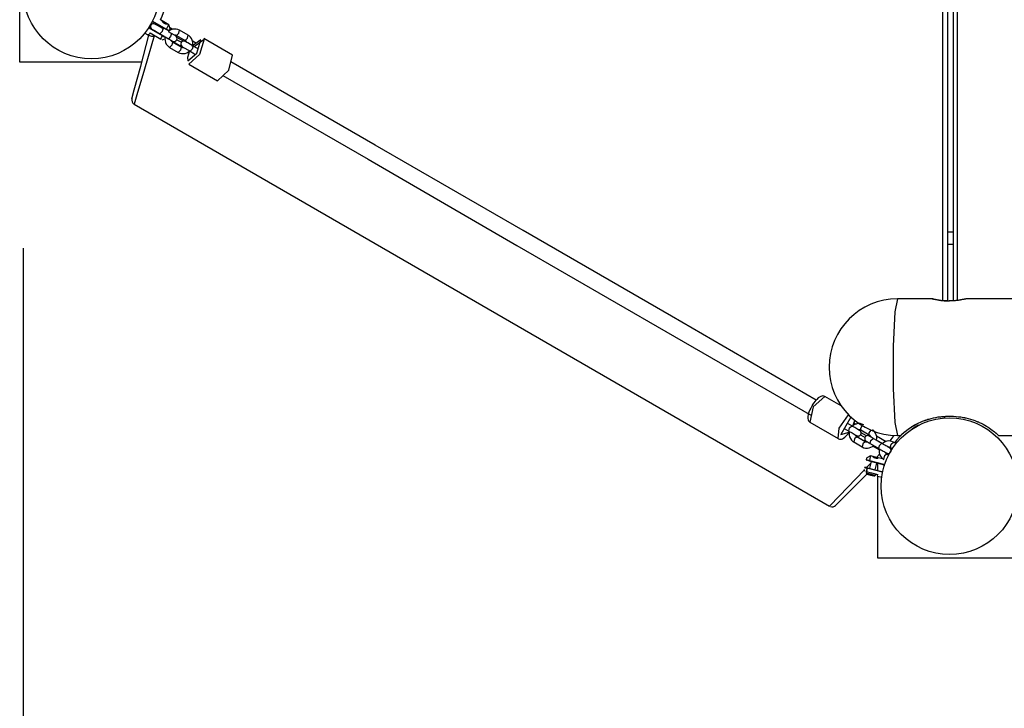
# Model space of a CAD drawing. Units: inches. Extents: x 177 to 433, y 107 to 317.
# Drawn here: x 195 to 205, y 215 to 222 of the extents above; entities that cross this region are included whole.
import ezdxf

# ---------------------------------------------------------------- set-up
doc = ezdxf.new("R2010")
doc.units = ezdxf.units.IN
doc.header["$MEASUREMENT"] = 0
doc.layers.add('Ebene 1', color=7, linetype='Continuous')

# ---------------------------------------------------------------- blocks, each defined once
blk = doc.blocks.new('block 2')
at = {"layer": 'Ebene 1', "color": 179, "lineweight": 25, "true_color": 0x1a171b}
for points in [[(204.3843, 219.1947), (204.3843, 225.4498)], [(204.4339, 225.4536), (204.4339, 219.1904)], [(204.4344, 225.4536), (204.4344, 219.1904)], [(204.4942, 219.1918), (204.4942, 225.4526)], [(204.5314, 225.4488), (204.5314, 219.1954)], [(195.0687, 221.5972), (195.0687, 223.047)], [(196.4089, 222.0075), (196.4018, 221.9951), (196.394, 221.982)], [(196.5458, 221.9282), (196.4087, 222.0075)], [(196.4102, 222.0119), (196.5498, 221.9315)], [(196.5067, 222.0144), (196.489, 222.0245)], [(196.5751, 221.9749), (196.5067, 222.0144)], [(196.5074, 222.0099), (196.5077, 222.0095), (196.5081, 222.009), (196.5084, 222.0088), (196.5088, 222.0082), (196.5091, 222.0076), (196.5098, 222.0069), (196.5105, 222.0068), (196.5108, 222.0056), (196.5119, 222.0049), (196.5126, 222.0042), (196.5131, 222.0035), (196.5134, 222.003), (196.5138, 222.0028), (196.5144, 222.0023), (196.5148, 222.0021), (196.5151, 222.0016), (196.5155, 222.0014), (196.5158, 222.0009), (196.5162, 222.0006), (196.5169, 222.0002), (196.5172, 221.9999), (196.5175, 221.9995), (196.5179, 221.9992), (196.5186, 221.9989), (196.5189, 221.9985), (196.5194, 221.9982), (196.5196, 221.9978), (196.5201, 221.9975), (196.5208, 221.9971), (196.5212, 221.9968), (196.5215, 221.9964), (196.5219, 221.9964), (196.5222, 221.9961), (196.5229, 221.9958), (196.5232, 221.9954), (196.5236, 221.9951), (196.5239, 221.9947), (196.5243, 221.9947), (196.5246, 221.9944), (196.525, 221.994), (196.5253, 221.9935), (196.5262, 221.9935), (196.5263, 221.9932), (196.5268, 221.9928), (196.527, 221.9928), (196.5275, 221.9925)], [(196.5101, 221.8628), (196.3704, 221.9432)], [(196.3737, 221.947), (196.5108, 221.8676)], [(196.3885, 221.972), (196.3811, 221.9589), (196.3741, 221.9467)], [(196.404, 221.9308), (196.4287, 221.9163), (196.4828, 221.8853)], [(196.5126, 221.9372), (196.4586, 221.9685), (196.434, 221.9827)], [(196.4387, 221.9911), (196.4431, 221.9858), (196.4469, 221.9802), (196.4495, 221.9737)], [(196.44, 221.979), (196.4404, 221.9796), (196.4418, 221.9802), (196.4431, 221.9813), (196.4445, 221.982)], [(196.5126, 221.9372), (196.5057, 221.9069), (196.4828, 221.8853)], [(196.5084, 221.9396), (196.5084, 221.9399), (196.5105, 221.9541)], [(196.5232, 221.9312), (196.5126, 221.9372)], [(196.5275, 221.9925), (196.5282, 221.9921), (196.5293, 221.9918), (196.53, 221.9911), (196.531, 221.9908), (196.532, 221.9904), (196.5331, 221.9897), (196.5343, 221.9894), (196.5351, 221.989), (196.5363, 221.9882), (196.5374, 221.988), (196.5387, 221.9875), (196.5398, 221.9873), (196.5411, 221.9865), (196.5424, 221.9861), (196.5434, 221.9858), (196.5444, 221.9854), (196.5451, 221.9854), (196.5455, 221.9854), (196.5461, 221.9851), (196.5465, 221.9851), (196.5468, 221.9851), (196.5472, 221.9847), (196.5479, 221.9847), (196.5482, 221.9847), (196.5486, 221.9847), (196.5491, 221.9844), (196.5492, 221.9844), (196.5492, 221.9844), (196.5498, 221.9844), (196.5499, 221.9844), (196.5504, 221.984), (196.5511, 221.984), (196.5515, 221.984), (196.5515, 221.984), (196.5518, 221.984), (196.5522, 221.984)], [(196.5498, 221.9315), (196.5479, 221.9296), (196.5458, 221.9282)], [(196.5691, 221.9148), (196.5589, 221.9206), (196.5458, 221.9282)], [(196.5498, 221.9315), (196.568, 221.9634), (196.5751, 221.9749)], [(196.5498, 221.9315), (196.5506, 221.9308), (196.5518, 221.9305), (196.5525, 221.9296), (196.5535, 221.9294), (196.5546, 221.9287), (196.5553, 221.9282), (196.5565, 221.9275), (196.5572, 221.9272), (196.5582, 221.9268), (196.5589, 221.9262), (196.5599, 221.9258), (196.5606, 221.9255), (196.5613, 221.9248), (196.5623, 221.9244), (196.563, 221.9241), (196.5637, 221.9234), (196.5644, 221.9231), (196.5656, 221.9227), (196.5663, 221.9224), (196.567, 221.922), (196.5677, 221.9215), (196.5684, 221.9208), (196.5691, 221.9206), (196.5697, 221.9201), (196.5704, 221.92), (196.5713, 221.9194), (196.572, 221.9193), (196.5723, 221.9188), (196.573, 221.9184), (196.5737, 221.9181), (196.5744, 221.9177), (196.5747, 221.9174), (196.5754, 221.917), (196.5761, 221.917)], [(196.5758, 221.9167), (196.5727, 221.9155), (196.5691, 221.9148)], [(196.5859, 221.9339), (196.5751, 221.9749)], [(196.5859, 221.9339), (196.5832, 221.9294), (196.5761, 221.917)], [(196.6822, 221.9201), (196.6659, 221.9275), (196.6481, 221.9318), (196.63, 221.9325), (196.6121, 221.9301), (196.5947, 221.9241), (196.5785, 221.9148)], [(196.5825, 221.9477), (196.6128, 221.9301)], [(196.6523, 221.8679), (196.6753, 221.8898), (196.6822, 221.9201)], [(196.769, 221.87), (196.6822, 221.9201)], [(196.2011, 221.229), (196.2251, 221.3191), (196.2897, 221.5596), (196.3729, 221.8705)], [(196.4252, 221.8638), (196.3277, 221.5289), (196.2526, 221.27), (196.2244, 221.1731)], [(196.3327, 221.8908), (196.3634, 221.8733)], [(196.3808, 221.886), (196.3704, 221.8753), (196.3634, 221.8733)], [(196.3634, 221.8733), (196.3801, 221.8659), (196.3977, 221.8617), (196.4156, 221.861), (196.4335, 221.8635), (196.4364, 221.8641)], [(196.3856, 221.8938), (196.3832, 221.8891), (196.3811, 221.8857)], [(196.3856, 221.8938), (196.3853, 221.8934), (196.3853, 221.8931)], [(196.3856, 221.8938), (196.4924, 221.8319)], [(196.4828, 221.8853), (196.5262, 221.8604)], [(196.4924, 221.8319), (196.5003, 221.8457), (196.5101, 221.8628)], [(196.5057, 221.8245), (196.5282, 221.8306)], [(196.5101, 221.8628), (196.5105, 221.8652), (196.5108, 221.8676)], [(196.5358, 221.8473), (196.5351, 221.8476), (196.5349, 221.848), (196.5344, 221.848), (196.5343, 221.8483), (196.5336, 221.8486), (196.5331, 221.849), (196.5327, 221.8493), (196.532, 221.8493), (196.5317, 221.8497), (196.5313, 221.85), (196.5306, 221.8504), (196.5303, 221.8507), (196.5296, 221.8511), (196.5293, 221.8514), (196.5286, 221.8517), (196.5282, 221.8517), (196.5275, 221.8521), (196.527, 221.8524), (196.5263, 221.8528), (196.5262, 221.8531), (196.5253, 221.8535), (196.5246, 221.8538), (196.5243, 221.8543), (196.5236, 221.8545), (196.5229, 221.855), (196.5222, 221.8552), (196.5219, 221.8557), (196.5212, 221.8559), (196.5203, 221.8566), (196.5196, 221.8571), (196.5194, 221.8574), (196.5186, 221.8578), (196.5179, 221.8581), (196.5172, 221.8585), (196.5165, 221.8588), (196.5158, 221.8592), (196.5151, 221.8598), (196.5144, 221.8604), (196.5138, 221.8605), (196.5131, 221.861), (196.5124, 221.8612), (196.5117, 221.8619), (196.5108, 221.8624), (196.5101, 221.8628)], [(196.5108, 221.8676), (196.5239, 221.8598), (196.5343, 221.8543)], [(196.5343, 221.8543), (196.5349, 221.8507), (196.5358, 221.8476)], [(196.5374, 221.8538), (196.5374, 221.8535), (196.5349, 221.8345), (196.5358, 221.8154), (196.5405, 221.797), (196.5486, 221.7801), (196.5596, 221.7654), (196.5734, 221.753), (196.5775, 221.7498), (196.5821, 221.747)], [(196.538, 221.8531), (196.5694, 221.8352)], [(196.5994, 221.8871), (196.5923, 221.8566), (196.5694, 221.8352)], [(196.5694, 221.8352), (196.6001, 221.8176), (196.6118, 221.8109)], [(196.5994, 221.8871), (196.5709, 221.9036)], [(196.6125, 221.7989), (196.6068, 221.8027), (196.6026, 221.8073), (196.5987, 221.8133), (196.5963, 221.8197)], [(196.7201, 221.7444), (196.599, 221.8144)], [(196.6417, 221.8628), (196.63, 221.8693), (196.5994, 221.8871)], [(196.6269, 221.8719), (196.6309, 221.8726), (196.6374, 221.8726), (196.6442, 221.8714), (196.6485, 221.87), (196.6523, 221.8683)], [(196.6523, 221.8683), (196.7391, 221.8183)], [(196.7208, 221.8102), (196.6545, 221.8483)], [(196.6545, 221.8249), (196.7007, 221.7985)], [(196.7391, 221.8183), (196.7616, 221.8393), (196.769, 221.87)], [(196.7391, 221.8183), (196.7444, 221.8144), (196.7491, 221.8094), (196.7525, 221.8039), (196.7549, 221.7975)], [(196.7673, 221.6104), (196.8572, 221.6902), (196.8972, 221.8221), (196.8138, 221.7632)], [(196.8124, 221.7572), (196.8138, 221.7636), (196.8164, 221.7825), (196.8152, 221.8013), (196.8107, 221.8197), (196.8026, 221.8366), (196.7918, 221.8517), (196.7778, 221.8641), (196.7737, 221.8672), (196.769, 221.87)], [(196.828, 221.7551), (196.9306, 221.8319), (196.8841, 221.6747), (196.7756, 221.577)], [(196.8104, 221.8163), (196.8541, 221.7908)], [(197.215, 221.6697), (196.9258, 221.8366)], [(196.6125, 221.7989), (196.6051, 221.7682), (196.5821, 221.747)], [(196.5821, 221.747), (196.669, 221.6969)], [(196.6989, 221.7487), (196.6125, 221.7989)], [(196.6989, 221.7487), (196.6919, 221.7184), (196.669, 221.6969)], [(196.669, 221.6969), (196.6858, 221.6891), (196.7031, 221.6853), (196.7212, 221.6847), (196.7391, 221.6871), (196.7568, 221.6929), (196.7727, 221.7022), (196.7888, 221.716)], [(196.7248, 221.7451), (196.7208, 221.7444), (196.7137, 221.7443), (196.707, 221.7456), (196.7031, 221.747), (196.6989, 221.7487)], [(196.7094, 221.7544), (196.7342, 221.74), (196.7885, 221.7088)], [(196.8185, 221.7608), (196.7642, 221.7921), (196.7394, 221.8063)], [(196.7839, 221.7114), (196.7609, 221.6454), (196.7673, 221.6104)], [(196.8185, 221.7608), (196.8111, 221.7303), (196.7885, 221.7088)], [(196.7885, 221.7088), (196.8336, 221.6824)], [(196.8638, 221.7346), (196.8185, 221.7608)], [(197.0646, 221.4101), (197.1787, 221.5165), (197.215, 221.6697)], [(196.2996, 221.5972), (195.0687, 221.5972)], [(196.7758, 221.5765), (197.0651, 221.4097)], [(203.1089, 218.191), (201.6463, 219.0356), (200.1504, 219.8992), (198.6568, 220.7614), (197.2002, 221.6023)], [(197.1201, 221.4642), (198.585, 220.6184), (200.0867, 219.7509), (201.5905, 218.8831), (203.0598, 218.0346)], [(196.2244, 221.1731), (203.2436, 217.1203)], [(204.4942, 219.8822), (204.4344, 219.8822)], [(204.4942, 219.8822), (204.4344, 219.8822)], [(195.104, 219.722), (195.104, 113.7581)], [(204.4344, 219.762), (204.4942, 219.762)], [(204.4344, 219.762), (204.4942, 219.762)], [(203.9285, 219.2118), (203.9016, 219.0803), (203.8851, 218.7353), (203.8851, 218.3088), (203.9016, 217.9638), (203.9285, 217.8322)], [(204.2793, 219.2118), (203.9285, 219.2118)], [(204.6287, 219.2118), (204.627, 219.2118), (204.6251, 219.2116), (204.623, 219.2111), (204.6204, 219.2109), (204.6177, 219.2102), (204.6146, 219.2095), (204.6109, 219.2087), (204.6068, 219.208), (204.6025, 219.2069), (204.6015, 219.2069), (204.6001, 219.2066), (204.5991, 219.2063), (204.598, 219.2063), (204.5951, 219.2056), (204.5927, 219.2052), (204.5873, 219.2042), (204.5817, 219.2032), (204.5756, 219.2021), (204.5694, 219.2009), (204.5662, 219.2002), (204.5627, 219.2001), (204.5613, 219.1995), (204.5594, 219.1992), (204.5577, 219.1989), (204.556, 219.1985), (204.5489, 219.1975), (204.5415, 219.1963), (204.5341, 219.1956), (204.5264, 219.1947), (204.5186, 219.1935), (204.5105, 219.1928), (204.5084, 219.1925), (204.5062, 219.1925), (204.5041, 219.1921), (204.5019, 219.1921), (204.4981, 219.1918), (204.494, 219.1914), (204.4854, 219.1908), (204.4769, 219.1904), (204.4685, 219.1901), (204.46, 219.1897), (204.4554, 219.1897), (204.4513, 219.1897), (204.4492, 219.1894), (204.447, 219.1894), (204.4449, 219.1894), (204.4423, 219.1894), (204.4339, 219.1897), (204.4254, 219.1897), (204.417, 219.1901), (204.4085, 219.1904), (204.4046, 219.1908), (204.4004, 219.1908), (204.3982, 219.1911), (204.3961, 219.1911), (204.3944, 219.1911), (204.3923, 219.1914), (204.3843, 219.1921), (204.3763, 219.1928), (204.3689, 219.1935), (204.3617, 219.1947), (204.3541, 219.1956), (204.3476, 219.1963), (204.3439, 219.1971), (204.3408, 219.1975), (204.3376, 219.1982), (204.3345, 219.1985), (204.3281, 219.2001), (204.3224, 219.2009), (204.3171, 219.2021), (204.3119, 219.2032), (204.3093, 219.2035), (204.3069, 219.2042), (204.3059, 219.2045), (204.3048, 219.2045), (204.3036, 219.2049), (204.3028, 219.2052), (204.2985, 219.2063), (204.2945, 219.2069), (204.2914, 219.208), (204.2887, 219.2087), (204.2859, 219.2095), (204.2837, 219.2102), (204.2833, 219.2102), (204.2826, 219.2104), (204.2821, 219.2104), (204.2819, 219.2109), (204.2812, 219.2109), (204.2806, 219.2111), (204.2799, 219.2116), (204.279, 219.2118), (204.2793, 219.2118)], [(204.2793, 219.2118), (204.28, 219.2118), (204.2814, 219.2118), (204.283, 219.2116), (204.285, 219.2111), (204.2874, 219.2109), (204.2904, 219.2102), (204.2911, 219.2102), (204.2921, 219.2097), (204.2928, 219.2097), (204.2935, 219.2095), (204.2954, 219.209), (204.2974, 219.2087), (204.3012, 219.208), (204.3055, 219.2069), (204.3104, 219.2063), (204.3153, 219.2052), (204.3183, 219.2045), (204.3207, 219.2042), (204.3234, 219.2035), (204.3267, 219.2032), (204.3327, 219.2021), (204.3389, 219.2009), (204.3453, 219.2001), (204.352, 219.1985), (204.3591, 219.1975), (204.3665, 219.1963), (204.3687, 219.1963), (204.3703, 219.1961), (204.3722, 219.1956), (204.3743, 219.1956), (204.3782, 219.1949), (204.382, 219.1947), (204.3898, 219.1935), (204.3979, 219.1928), (204.4061, 219.1921), (204.4142, 219.1914), (204.4184, 219.1911), (204.4227, 219.1908), (204.4247, 219.1908), (204.4268, 219.1908), (204.4292, 219.1904), (204.4314, 219.1904), (204.4399, 219.1901), (204.4483, 219.1897), (204.4526, 219.1897)], [(234.2796, 219.2118), (204.6263, 219.2118)], [(203.196, 218.2266), (203.1847, 218.231), (203.1738, 218.2323), (203.1643, 218.2311), (203.155, 218.228), (203.1418, 218.2213), (203.129, 218.2122), (203.1132, 218.1974), (203.0965, 218.1793), (203.0817, 218.16), (203.0681, 218.1388), (203.0655, 218.1338), (203.0631, 218.129)], [(203.1957, 218.2266), (203.0779, 218.1221), (203.0446, 217.9677)], [(203.3597, 218.1314), (203.1953, 218.227)], [(203.0631, 218.129), (203.0524, 218.1102), (203.0432, 218.0914), (203.0341, 218.0682), (203.0274, 218.0459), (203.0234, 218.0244), (203.0233, 218.0044), (203.0257, 217.9924), (203.0305, 217.9815), (203.0365, 217.9743), (203.0446, 217.9681)], [(203.3304, 217.8015), (203.3394, 217.9069), (203.4324, 218.0425)], [(203.0446, 217.9677), (203.3307, 217.8012)], [(203.4567, 218.0189), (203.3549, 217.8432), (203.4418, 217.8682)], [(203.4667, 217.93), (203.4213, 217.956)], [(203.4737, 217.9257), (203.461, 217.9331)], [(203.5869, 217.9409), (203.57, 217.9486), (203.5528, 217.9529), (203.5347, 217.9536), (203.5169, 217.9509), (203.4994, 217.9448), (203.4835, 217.9359), (203.4725, 217.9267)], [(203.4765, 217.9247), (203.4835, 217.9388), (203.4925, 217.9621), (203.499, 217.9843), (203.4994, 217.987)], [(203.4772, 217.9285), (203.4892, 217.9578), (203.4963, 217.9843)], [(203.4902, 217.9591), (203.5101, 217.9479)], [(203.9584, 217.8322), (203.9595, 217.8332), (203.9615, 217.8351), (203.9619, 217.8358), (203.9626, 217.8361), (203.9631, 217.8365), (203.9633, 217.8368), (203.9639, 217.8375), (203.9645, 217.8379), (203.9662, 217.8392), (203.9679, 217.8413), (203.9727, 217.8456), (203.9786, 217.851), (203.9851, 217.8566), (203.9925, 217.8634), (203.9969, 217.8668), (204.0013, 217.8703), (204.0025, 217.8713), (204.0034, 217.8723), (204.0049, 217.8732), (204.006, 217.8742), (204.0086, 217.8763), (204.011, 217.878), (204.0215, 217.8866), (204.0332, 217.8951), (204.0459, 217.9038), (204.0592, 217.9133), (204.0668, 217.918), (204.074, 217.9224), (204.078, 217.925), (204.0818, 217.9274), (204.0857, 217.9295), (204.0895, 217.9321), (204.1064, 217.9416), (204.1238, 217.9509), (204.1422, 217.9598), (204.1615, 217.9688), (204.1813, 217.9772), (204.2025, 217.9853), (204.2049, 217.986), (204.2079, 217.987), (204.2103, 217.9881), (204.213, 217.9889), (204.2184, 217.991), (204.2241, 217.9927), (204.2349, 217.9963), (204.2463, 217.9994), (204.2688, 218.0058), (204.2918, 218.0112), (204.3153, 218.016), (204.3396, 218.0199), (204.3457, 218.0206), (204.3517, 218.0217), (204.3548, 218.022), (204.3581, 218.0224), (204.3608, 218.0227), (204.3641, 218.023), (204.3763, 218.0241), (204.3887, 218.0251), (204.4137, 218.0267), (204.4392, 218.027)], [(204.4392, 218.027), (204.4692, 218.027)], [(204.4692, 218.027), (204.4942, 218.0267), (204.5193, 218.0251), (204.5439, 218.023), (204.5691, 218.0199), (204.5815, 218.0177), (204.5934, 218.0156), (204.5997, 218.0146), (204.6056, 218.0136), (204.6089, 218.0129), (204.6116, 218.0122), (204.6149, 218.0113), (204.618, 218.0106), (204.6421, 218.0051), (204.6654, 217.9984), (204.6883, 217.9912), (204.7105, 217.9836), (204.7214, 217.9793), (204.732, 217.975), (204.7372, 217.9726), (204.7425, 217.9705), (204.7455, 217.9695), (204.7479, 217.9684), (204.7503, 217.9671), (204.7532, 217.9659), (204.7734, 217.9564), (204.792, 217.9469), (204.8101, 217.9369), (204.8273, 217.9267), (204.8354, 217.9218), (204.8431, 217.9169), (204.8469, 217.9143), (204.8505, 217.9119), (204.8526, 217.9106), (204.8543, 217.9095), (204.8562, 217.9083), (204.858, 217.9069), (204.8717, 217.8975), (204.8841, 217.8883), (204.8953, 217.8796), (204.9057, 217.8713), (204.9105, 217.8675), (204.9148, 217.8635), (204.9169, 217.8618), (204.9189, 217.8601), (204.9212, 217.8582), (204.9229, 217.8568), (204.93, 217.851), (204.9356, 217.8456), (204.9405, 217.8411), (204.9439, 217.8375), (204.9451, 217.8368), (204.9458, 217.8361), (204.9461, 217.8358), (204.9465, 217.8355), (204.9465, 217.8351), (204.9468, 217.8348), (204.9479, 217.8336), (204.9491, 217.8329), (204.9498, 217.8322)], [(203.3301, 217.8026), (203.3311, 217.8015), (203.3323, 217.8005), (203.3421, 217.7965), (203.353, 217.7962), (203.363, 217.7977), (203.3721, 217.8005), (203.385, 217.8075), (203.3984, 217.8174), (203.4145, 217.8325), (203.4306, 217.851), (203.4465, 217.8716)], [(203.3915, 217.9042), (203.4363, 217.878)], [(203.4363, 217.878), (203.4431, 217.909), (203.4667, 217.93)], [(203.4363, 217.878), (203.4472, 217.8716), (203.458, 217.8654), (203.4698, 217.8587), (203.4804, 217.8523), (203.4906, 217.8467), (203.4994, 217.8413), (203.5064, 217.8372), (203.5118, 217.8339), (203.5142, 217.8329), (203.5156, 217.8318), (203.5163, 217.8315), (203.5166, 217.8315), (203.5169, 217.8311), (203.5169, 217.8311), (203.5173, 217.8311), (203.5178, 217.8308), (203.5185, 217.8305), (203.5192, 217.8301), (203.5202, 217.8298), (203.5213, 217.8294), (203.5245, 217.8284), (203.528, 217.8275), (203.534, 217.8275), (203.5397, 217.8284), (203.5445, 217.8301), (203.5488, 217.8329), (203.5529, 217.8365), (203.5566, 217.8403), (203.5593, 217.8456), (203.561, 217.8513), (203.5616, 217.8558), (203.5616, 217.8604), (203.5607, 217.8642), (203.5597, 217.8678), (203.5586, 217.8706), (203.5569, 217.8735), (203.5555, 217.8756), (203.5536, 217.8777), (203.5523, 217.8792), (203.5509, 217.8806), (203.5498, 217.8813), (203.5488, 217.882), (203.5481, 217.8823), (203.5476, 217.8827), (203.5474, 217.883), (203.5469, 217.883), (203.5469, 217.8833), (203.5467, 217.8833), (203.5462, 217.8837), (203.5438, 217.8851), (203.5388, 217.888), (203.5321, 217.892)], [(203.4422, 217.8746), (203.4394, 217.8554), (203.4405, 217.8365), (203.4451, 217.8181), (203.4529, 217.8012), (203.4637, 217.7864), (203.4775, 217.774), (203.4818, 217.7709), (203.4865, 217.7679)], [(203.5462, 217.8833), (203.5461, 217.8837), (203.5455, 217.884), (203.5435, 217.8851), (203.5404, 217.8868), (203.5343, 217.8904), (203.5269, 217.8947), (203.5178, 217.9001), (203.5075, 217.9059), (203.4966, 217.9123), (203.4853, 217.919), (203.4758, 217.9243), (203.4667, 217.93)], [(203.5163, 217.82), (203.5111, 217.8237), (203.5068, 217.8284), (203.5033, 217.8339), (203.5008, 217.8403)], [(203.5314, 217.8926), (203.535, 217.8933), (203.5418, 217.8935), (203.5481, 217.8926), (203.5523, 217.8911), (203.5566, 217.889)], [(203.5562, 217.8403), (203.6007, 217.8146)], [(203.5566, 217.889), (203.5566, 217.9059), (203.5714, 217.9316)], [(203.5566, 217.889), (203.6424, 217.8392)], [(203.6158, 217.8291), (203.5616, 217.8604)], [(203.6424, 217.8392), (203.6437, 217.8589), (203.661, 217.8859)], [(203.6424, 217.8392), (203.6475, 217.8355), (203.6522, 217.8308), (203.6558, 217.8251), (203.6582, 217.8187)], [(203.7168, 217.7846), (203.7195, 217.8038), (203.7185, 217.8227), (203.7138, 217.8411), (203.7061, 217.858), (203.6947, 217.8728), (203.6815, 217.8854), (203.6771, 217.8883), (203.6727, 217.8911)], [(203.5163, 217.82), (203.4932, 217.7991), (203.4865, 217.7679)], [(203.4865, 217.7679), (203.5721, 217.7183)], [(203.6077, 217.7679), (203.5142, 217.822)], [(203.6024, 217.77), (203.5163, 217.82)], [(203.602, 217.77), (203.5788, 217.749), (203.5721, 217.7183)], [(203.6579, 217.8187), (203.6468, 217.8251), (203.6448, 217.8265), (203.6434, 217.8272), (203.6425, 217.8275), (203.6424, 217.8275), (203.6418, 217.8279), (203.6418, 217.8279), (203.6417, 217.8284), (203.6411, 217.8284), (203.6405, 217.8287), (203.6398, 217.8291), (203.6387, 217.8294), (203.6377, 217.8301), (203.6343, 217.8311), (203.631, 217.8315), (203.625, 217.8318), (203.6194, 217.8308), (203.6144, 217.8291), (203.6101, 217.8265), (203.6058, 217.8231), (203.6024, 217.8187), (203.5996, 217.8134), (203.5977, 217.8079), (203.597, 217.8032), (203.5976, 217.7986), (203.5983, 217.7951), (203.5993, 217.7917), (203.6003, 217.7884), (203.602, 217.7857), (203.6034, 217.7836), (203.6051, 217.7817), (203.6067, 217.78), (203.6081, 217.779), (203.6091, 217.7779), (203.6101, 217.7772), (203.6105, 217.7767), (203.6108, 217.7765), (203.6112, 217.7765), (203.6117, 217.776), (203.6119, 217.776), (203.6124, 217.7759), (203.6127, 217.7759), (203.6151, 217.774), (203.6196, 217.7715), (203.6268, 217.7676), (203.6351, 217.7628), (203.6437, 217.7578), (203.6529, 217.7521)], [(203.6275, 217.7666), (203.6239, 217.7659), (203.6172, 217.7655), (203.6108, 217.7666), (203.6063, 217.7679), (203.6024, 217.77)], [(203.6832, 217.8039), (203.673, 217.81), (203.6637, 217.8153), (203.6558, 217.82), (203.6492, 217.8237), (203.6451, 217.8262), (203.643, 217.8275)], [(203.6529, 217.7521), (203.6596, 217.7827), (203.6832, 217.8039)], [(203.6529, 217.7521), (203.7388, 217.7023)], [(203.769, 217.7543), (203.6832, 217.8039)], [(203.7164, 217.8287), (203.8137, 217.7726)], [(203.7764, 217.75), (203.7226, 217.781)], [(203.7386, 217.7023), (203.7455, 217.7335), (203.769, 217.7543)], [(203.8491, 217.7076), (203.8487, 217.708), (203.8484, 217.7083), (203.8461, 217.7095), (203.8427, 217.7111), (203.837, 217.7147), (203.8296, 217.719), (203.8205, 217.7244), (203.8101, 217.7302), (203.7989, 217.7366), (203.7876, 217.7433), (203.7784, 217.7486), (203.769, 217.7543)], [(203.8892, 217.7652), (203.8727, 217.7729), (203.8554, 217.7772), (203.8373, 217.7779), (203.8194, 217.7752), (203.802, 217.7691), (203.7862, 217.7598), (203.7753, 217.751)], [(203.8592, 217.7133), (203.8656, 217.7443), (203.8892, 217.7652)], [(203.9138, 217.751), (203.8892, 217.7652)], [(203.9285, 217.8322), (203.9626, 217.8322)], [(204.9498, 217.8322), (233.9585, 217.8322)], [(203.5721, 217.7183), (203.5886, 217.7104), (203.6058, 217.7066), (203.6239, 217.7059), (203.6418, 217.7083), (203.6592, 217.7144), (203.6754, 217.7235), (203.6864, 217.7324)], [(203.7442, 217.6894), (203.6785, 217.7271)], [(203.7121, 217.6093), (203.7485, 217.647)], [(203.7388, 217.7023), (203.7498, 217.6961), (203.7609, 217.6897), (203.7721, 217.683), (203.7829, 217.6766), (203.7929, 217.671), (203.8017, 217.6656), (203.8091, 217.6615), (203.8144, 217.6582), (203.8167, 217.6573), (203.8182, 217.6561), (203.8187, 217.6558), (203.8191, 217.6558), (203.8194, 217.6554), (203.8198, 217.6554), (203.8201, 217.6551), (203.8205, 217.6551), (203.8208, 217.6548), (203.8215, 217.6544), (203.8225, 217.6541), (203.8236, 217.6537), (203.827, 217.6527), (203.8306, 217.652), (203.8363, 217.652), (203.8423, 217.6527), (203.847, 217.6544), (203.8515, 217.6573), (203.8554, 217.6604), (203.8589, 217.6646), (203.8616, 217.6699), (203.8635, 217.6756), (203.8642, 217.6801), (203.8642, 217.6847), (203.8635, 217.6883), (203.8625, 217.6921), (203.8609, 217.6949), (203.8596, 217.6978), (203.8582, 217.6999), (203.8563, 217.7021), (203.8549, 217.7035), (203.8532, 217.7049), (203.8522, 217.7056), (203.8511, 217.7063), (203.8508, 217.7066), (203.8504, 217.707), (203.8501, 217.7073), (203.8497, 217.7073), (203.8494, 217.7076), (203.8491, 217.7076), (203.8491, 217.708), (203.8461, 217.7095), (203.8416, 217.7119), (203.8349, 217.7163)], [(203.7447, 217.6989), (203.7421, 217.6797), (203.7428, 217.6608), (203.7474, 217.6424), (203.7555, 217.6255), (203.7665, 217.6107), (203.7798, 217.5983), (203.7845, 217.5952), (203.7888, 217.5922)], [(203.8191, 217.6443), (203.7976, 217.6267), (203.7874, 217.5945)], [(203.8191, 217.6443), (203.8137, 217.648), (203.8094, 217.6527), (203.806, 217.6582), (203.8036, 217.6646)], [(203.838, 217.6332), (203.8191, 217.6443)], [(203.8337, 217.7169), (203.8373, 217.7176), (203.8441, 217.7178), (203.8508, 217.7169), (203.8549, 217.7156), (203.8592, 217.7133)], [(203.8609, 217.7095), (203.8608, 217.7097), (203.8603, 217.7104), (203.8603, 217.7109), (203.8601, 217.7111), (203.8596, 217.7116), (203.8596, 217.7119), (203.8589, 217.7133)], [(203.8592, 217.7133), (203.8783, 217.7023)], [(203.6134, 217.5063), (203.6566, 217.5514)], [(203.6151, 217.5888), (203.6189, 217.6029), (203.6201, 217.6081)], [(203.6151, 217.5888), (203.6155, 217.5888), (203.6158, 217.5884), (203.6165, 217.5884), (203.6169, 217.5881), (203.6175, 217.5881), (203.6179, 217.5881), (203.6186, 217.5878), (203.6189, 217.5878), (203.6196, 217.5874), (203.6201, 217.5874), (203.6208, 217.5871), (203.6215, 217.5871), (203.6219, 217.5871), (203.6225, 217.5867), (203.6232, 217.5867), (203.6236, 217.5864), (203.6243, 217.5864), (203.625, 217.586), (203.6256, 217.586), (203.6262, 217.5855), (203.6268, 217.5855), (203.6275, 217.5853), (203.6282, 217.5853), (203.6289, 217.5848), (203.6296, 217.5847), (203.6303, 217.5847), (203.631, 217.5841), (203.6317, 217.5841), (203.6324, 217.584), (203.633, 217.584), (203.6337, 217.5834), (203.6344, 217.5833), (203.6351, 217.5833), (203.6358, 217.5828), (203.6365, 217.5828), (203.6374, 217.5824), (203.6384, 217.5821), (203.6391, 217.5821), (203.6398, 217.5817), (203.6405, 217.5817), (203.6417, 217.5814), (203.6424, 217.581), (203.643, 217.581), (203.6441, 217.5807)], [(203.6151, 217.5888), (203.6169, 217.5855), (203.6186, 217.5828)], [(203.6441, 217.5757), (203.6296, 217.5795), (203.6186, 217.5828)], [(203.6572, 217.6294), (203.6201, 217.6081)], [(203.6437, 217.5807), (203.6441, 217.5781), (203.6441, 217.5757)], [(203.6572, 217.6294), (203.6535, 217.6163), (203.6441, 217.5807)], [(203.6441, 217.5807), (203.7993, 217.539)], [(203.7979, 217.5347), (203.6441, 217.5757)], [(203.662, 217.5712), (203.6441, 217.5033)], [(203.7333, 217.6088), (203.6572, 217.6294)], [(203.7333, 217.6088), (203.733, 217.6088), (203.7326, 217.6088), (203.7323, 217.6088), (203.7316, 217.6088), (203.7309, 217.6088), (203.7293, 217.6086), (203.728, 217.6086), (203.7262, 217.6086), (203.7245, 217.6086), (203.7231, 217.6086), (203.7212, 217.6086), (203.7199, 217.6088), (203.7181, 217.6088), (203.7168, 217.6088), (203.715, 217.6093), (203.7131, 217.6096), (203.7111, 217.6096), (203.7094, 217.61), (203.7075, 217.6103), (203.7057, 217.611), (203.704, 217.6114), (203.7023, 217.6117), (203.7001, 217.6126), (203.6983, 217.6132), (203.6966, 217.6134), (203.6952, 217.6143), (203.6933, 217.615), (203.6916, 217.6157), (203.6902, 217.6163), (203.6889, 217.617), (203.6875, 217.6177), (203.6859, 217.6184), (203.6846, 217.6191), (203.6832, 217.6201), (203.6815, 217.6212), (203.6804, 217.622), (203.6792, 217.6227), (203.6784, 217.6229), (203.6775, 217.6236), (203.6771, 217.6236), (203.6778, 217.6236), (203.6784, 217.6229), (203.6792, 217.6227), (203.6804, 217.622), (203.6815, 217.6212), (203.6832, 217.6201), (203.6846, 217.6191), (203.6859, 217.6184), (203.6875, 217.6177), (203.6889, 217.617), (203.6902, 217.6163), (203.6916, 217.6157), (203.6933, 217.615), (203.6947, 217.6143), (203.6966, 217.6134), (203.6983, 217.6132), (203.7001, 217.6126), (203.702, 217.6117), (203.704, 217.6114), (203.7057, 217.611), (203.7075, 217.6103), (203.7094, 217.61), (203.7111, 217.6096), (203.7131, 217.6096), (203.715, 217.6093), (203.7168, 217.6088), (203.7181, 217.6088), (203.7199, 217.6088), (203.7212, 217.6086), (203.7231, 217.6086), (203.7245, 217.6086), (203.7262, 217.6086), (203.728, 217.6086), (203.7293, 217.6086), (203.7309, 217.6088), (203.7319, 217.6088), (203.7326, 217.6088), (203.733, 217.6088)], [(203.6792, 217.6198), (203.6792, 217.6194), (203.6799, 217.6191), (203.6799, 217.6188), (203.6804, 217.6188), (203.6811, 217.6184), (203.6815, 217.6181), (203.6821, 217.6177), (203.6825, 217.6174), (203.6832, 217.617), (203.6844, 217.6163), (203.6851, 217.616), (203.6859, 217.6153), (203.6864, 217.6153), (203.6868, 217.615), (203.6875, 217.6146), (203.6878, 217.6143), (203.6885, 217.6139), (203.6889, 217.6139), (203.6895, 217.6134), (203.6899, 217.6132), (203.6906, 217.6127), (203.6909, 217.6127), (203.6916, 217.6126), (203.692, 217.612), (203.6926, 217.612), (203.693, 217.6117), (203.6939, 217.6114), (203.694, 217.6114), (203.6947, 217.611), (203.6952, 217.6107), (203.6959, 217.6107), (203.6963, 217.6103), (203.697, 217.6103), (203.6973, 217.61), (203.698, 217.61), (203.6983, 217.6096), (203.6987, 217.6096), (203.6994, 217.6093), (203.6999, 217.6093), (203.7006, 217.6088), (203.7007, 217.6088), (203.7013, 217.6086), (203.7016, 217.6086), (203.7023, 217.6086), (203.7026, 217.6081), (203.703, 217.6081), (203.704, 217.6079), (203.7051, 217.6074), (203.7064, 217.6074), (203.7075, 217.6072), (203.709, 217.6067), (203.7104, 217.6067), (203.7114, 217.6065), (203.7128, 217.6065), (203.7144, 217.606), (203.7157, 217.606), (203.7171, 217.606), (203.7185, 217.6058), (203.7199, 217.6058), (203.7212, 217.6058), (203.7219, 217.6058), (203.7224, 217.6058), (203.7231, 217.6058), (203.7233, 217.6058), (203.7238, 217.6058), (203.7245, 217.6058), (203.7249, 217.606), (203.7252, 217.606), (203.7255, 217.606), (203.7259, 217.606), (203.7262, 217.606), (203.7266, 217.606), (203.7266, 217.606), (203.7269, 217.606), (203.7273, 217.606), (203.7278, 217.606), (203.728, 217.606), (203.7285, 217.606), (203.7286, 217.606), (203.7292, 217.606), (203.7293, 217.606)], [(203.6987, 217.6132), (203.7013, 217.6126), (203.704, 217.6117)], [(203.702, 217.4878), (203.7199, 217.5557)], [(203.704, 217.6117), (203.7068, 217.6107), (203.7094, 217.61)], [(203.7326, 217.5571), (203.7157, 217.54)], [(203.7292, 217.4804), (203.7292, 217.5531)], [(203.7926, 217.5931), (203.7333, 217.6088)], [(203.2436, 217.1203), (203.3425, 217.2233), (203.5926, 217.4841)], [(203.6203, 217.4448), (203.3936, 217.2177), (203.304, 217.128)], [(203.5883, 217.4935), (203.5996, 217.4737)], [(203.6003, 217.5151), (203.5976, 217.5133), (203.5943, 217.5116)], [(203.5943, 217.5116), (203.5946, 217.5116), (203.5953, 217.5113), (203.5957, 217.5113), (203.5964, 217.5109), (203.5969, 217.5109), (203.5976, 217.5109), (203.5977, 217.5104), (203.5984, 217.5104), (203.5989, 217.5104), (203.5996, 217.5101), (203.6, 217.5101), (203.6007, 217.5097), (203.6014, 217.5097), (203.6017, 217.5094), (203.6024, 217.5094), (203.6031, 217.5094), (203.6038, 217.509), (203.6041, 217.509), (203.605, 217.5087), (203.6057, 217.5087), (203.6063, 217.5083), (203.607, 217.5083), (203.6077, 217.508), (203.6081, 217.508), (203.6088, 217.5077), (203.6094, 217.5077), (203.6101, 217.5073), (203.6108, 217.5073), (203.6117, 217.507), (203.6124, 217.507), (203.6131, 217.5066), (203.6141, 217.5066), (203.6148, 217.5063), (203.6155, 217.5063), (203.6162, 217.5059), (203.6169, 217.5059), (203.6175, 217.5056), (203.6186, 217.5052), (203.6194, 217.5052), (203.6201, 217.5049), (203.6208, 217.5049), (203.6219, 217.5044), (203.6225, 217.5044), (203.6232, 217.5042)], [(203.6232, 217.5042), (203.6222, 217.5044), (203.621, 217.5049), (203.6201, 217.5049), (203.6189, 217.5052), (203.6179, 217.5056), (203.6169, 217.5059), (203.6158, 217.5059), (203.6148, 217.5063), (203.6138, 217.5066), (203.6127, 217.507), (203.6117, 217.507), (203.6105, 217.5073), (203.6098, 217.5077), (203.6088, 217.5077), (203.6077, 217.508), (203.607, 217.5083), (203.6058, 217.5083), (203.6051, 217.5087), (203.6041, 217.509), (203.6034, 217.509), (203.6024, 217.5094), (203.6017, 217.5097), (203.601, 217.5097), (203.6, 217.5101), (203.5993, 217.5101), (203.5984, 217.5104), (203.5977, 217.5104), (203.597, 217.5109), (203.5964, 217.5109), (203.5957, 217.5113), (203.595, 217.5113), (203.5943, 217.5116)], [(203.6003, 217.5151), (203.6117, 217.5123), (203.6256, 217.5083)], [(203.6141, 217.4699), (203.6108, 217.4575)], [(203.6108, 217.4575), (203.6592, 217.4444), (203.7075, 217.4315)], [(203.6232, 217.5042), (203.6182, 217.4851), (203.6141, 217.4699)], [(203.6141, 217.4699), (203.6182, 217.4851), (203.6232, 217.5042)], [(203.6141, 217.4699), (203.6579, 217.4582)], [(203.6225, 217.4427), (203.6565, 217.4339), (203.6902, 217.4248)], [(203.6232, 217.5042), (203.6246, 217.5063), (203.6256, 217.5083)], [(203.7784, 217.4625), (203.6232, 217.5042)], [(203.6256, 217.5083), (203.7795, 217.467)], [(203.6579, 217.4582), (203.6623, 217.4568), (203.6673, 217.4558)], [(203.6673, 217.4558), (203.73, 217.4389)], [(203.7075, 217.4315), (203.7107, 217.4441)], [(203.7262, 217.4245), (203.7273, 217.4279), (203.73, 217.4389)], [(203.7292, 217.435), (203.7292, 217.4393)], [(203.7791, 217.467), (203.7807, 217.4723), (203.782, 217.4773)], [(203.7943, 217.5237), (203.7957, 217.5292), (203.7972, 217.5347)], [(203.7262, 217.4245), (203.77, 217.4127)], [(203.7292, 216.5971), (203.7292, 217.4238)], [(205.179, 216.5971), (203.7292, 216.5971)]]:
    blk.add_lwpolyline(points, dxfattribs=at)
for points, knots in [([(196.4838, 222.322), (196.4838, 222.7027), (196.1748, 223.0121), (195.7937, 223.0121), (195.4131, 223.0121), (195.104, 222.7027), (195.104, 222.322), (195.104, 221.9413), (195.4131, 221.6319), (195.7937, 221.6319), (196.1722, 221.6319), (196.4838, 221.9434), (196.4838, 222.322), (196.4838, 222.322), (196.4838, 222.322), (196.4838, 222.322)], [0, 0, 0, 0, 1, 1, 1, 2, 2, 2, 3, 3, 3, 4, 4, 4, 5, 5, 5, 5]), ([(196.5289, 221.9954), (196.5289, 221.9954), (196.5275, 221.9964), (196.5275, 221.9964), (196.5275, 221.9964), (196.5256, 221.9975), (196.5256, 221.9975), (196.5256, 221.9975), (196.5243, 221.9985), (196.5243, 221.9985), (196.5243, 221.9985), (196.5229, 221.9995), (196.5229, 221.9995), (196.5229, 221.9995), (196.5212, 222.0006), (196.5212, 222.0006), (196.5212, 222.0006), (196.5196, 222.0016), (196.5196, 222.0016), (196.5196, 222.0016), (196.5182, 222.0028), (196.5182, 222.0028), (196.5182, 222.0028), (196.5172, 222.0037), (196.5172, 222.0037), (196.5172, 222.0037), (196.5158, 222.0049), (196.5158, 222.0049), (196.5158, 222.0049), (196.5148, 222.0059), (196.5148, 222.0059), (196.5148, 222.0059), (196.5138, 222.0069), (196.5138, 222.0069), (196.5138, 222.0069), (196.5126, 222.0082), (196.5126, 222.0082), (196.5126, 222.0082), (196.5117, 222.009), (196.5117, 222.009), (196.5117, 222.009), (196.5108, 222.0099), (196.5108, 222.0099), (196.5108, 222.0099), (196.5101, 222.0106), (196.5101, 222.0106), (196.5101, 222.0106), (196.5095, 222.0116), (196.5095, 222.0116), (196.5095, 222.0116), (196.5088, 222.0119), (196.5088, 222.0119), (196.5088, 222.0119), (196.5081, 222.0126), (196.5081, 222.0126), (196.5081, 222.0126), (196.5077, 222.0133), (196.5077, 222.0133), (196.5077, 222.0133), (196.5074, 222.0137), (196.5074, 222.0137), (196.5074, 222.0137), (196.507, 222.014), (196.507, 222.014), (196.507, 222.014), (196.5067, 222.0144), (196.5067, 222.0144), (196.5067, 222.0144), (196.507, 222.014), (196.507, 222.014), (196.507, 222.014), (196.5074, 222.0137), (196.5074, 222.0137), (196.5074, 222.0137), (196.5077, 222.0133), (196.5077, 222.0133), (196.5077, 222.0133), (196.5081, 222.0126), (196.5081, 222.0126), (196.5081, 222.0126), (196.5091, 222.0119), (196.5091, 222.0119), (196.5091, 222.0119), (196.5101, 222.0106), (196.5101, 222.0106), (196.5101, 222.0106), (196.5112, 222.0095), (196.5112, 222.0095), (196.5112, 222.0095), (196.5126, 222.0082), (196.5126, 222.0082), (196.5126, 222.0082), (196.5138, 222.0069), (196.5138, 222.0069), (196.5138, 222.0069), (196.5148, 222.0059), (196.5148, 222.0059), (196.5148, 222.0059), (196.5158, 222.0049), (196.5158, 222.0049), (196.5158, 222.0049), (196.5172, 222.0037), (196.5172, 222.0037), (196.5172, 222.0037), (196.5182, 222.0028), (196.5182, 222.0028), (196.5182, 222.0028), (196.5196, 222.0016), (196.5196, 222.0016), (196.5196, 222.0016), (196.5212, 222.0006), (196.5212, 222.0006), (196.5212, 222.0006), (196.5229, 221.9995), (196.5229, 221.9995), (196.5229, 221.9995), (196.5243, 221.9985), (196.5243, 221.9985), (196.5243, 221.9985), (196.5256, 221.9975), (196.5256, 221.9975), (196.5256, 221.9975), (196.5275, 221.9964), (196.5275, 221.9964), (196.5275, 221.9964), (196.5289, 221.9954), (196.5289, 221.9954), (196.5289, 221.9954), (196.5306, 221.9947), (196.5306, 221.9947), (196.5306, 221.9947), (196.5324, 221.9935), (196.5324, 221.9935), (196.5324, 221.9935), (196.5343, 221.9928), (196.5343, 221.9928), (196.5343, 221.9928), (196.5356, 221.9921), (196.5356, 221.9921), (196.5356, 221.9921), (196.5374, 221.9914), (196.5374, 221.9914), (196.5374, 221.9914), (196.5391, 221.9908), (196.5391, 221.9908), (196.5391, 221.9908), (196.541, 221.9901), (196.541, 221.9901), (196.541, 221.9901), (196.5424, 221.9894), (196.5424, 221.9894), (196.5424, 221.9894), (196.5437, 221.989), (196.5437, 221.989), (196.5437, 221.989), (196.5455, 221.9882), (196.5455, 221.9882), (196.5455, 221.9882), (196.5468, 221.988), (196.5468, 221.988), (196.5468, 221.988), (196.5482, 221.9875), (196.5482, 221.9875), (196.5482, 221.9875), (196.5492, 221.9873), (196.5492, 221.9873), (196.5492, 221.9873), (196.5506, 221.9868), (196.5506, 221.9868), (196.5506, 221.9868), (196.5518, 221.9865), (196.5518, 221.9865), (196.5518, 221.9865), (196.5529, 221.9865), (196.5529, 221.9865), (196.5529, 221.9865), (196.5535, 221.9861), (196.5535, 221.9861), (196.5535, 221.9861), (196.5542, 221.9858), (196.5542, 221.9858), (196.5542, 221.9858), (196.5549, 221.9858), (196.5549, 221.9858), (196.5549, 221.9858), (196.5558, 221.9858), (196.5558, 221.9858), (196.5558, 221.9858), (196.556, 221.9854), (196.556, 221.9854), (196.556, 221.9854), (196.5565, 221.9854), (196.5565, 221.9854), (196.5565, 221.9854), (196.5567, 221.9854), (196.5567, 221.9854), (196.5567, 221.9854), (196.5565, 221.9854), (196.5565, 221.9854), (196.5565, 221.9854), (196.556, 221.9854), (196.556, 221.9854), (196.556, 221.9854), (196.5558, 221.9858), (196.5558, 221.9858), (196.5558, 221.9858), (196.5549, 221.9858), (196.5549, 221.9858), (196.5549, 221.9858), (196.5542, 221.9858), (196.5542, 221.9858), (196.5542, 221.9858), (196.5532, 221.9861), (196.5532, 221.9861), (196.5532, 221.9861), (196.5518, 221.9865), (196.5518, 221.9865), (196.5518, 221.9865), (196.5499, 221.9868), (196.5499, 221.9868), (196.5499, 221.9868), (196.5482, 221.9875), (196.5482, 221.9875), (196.5482, 221.9875), (196.5468, 221.988), (196.5468, 221.988), (196.5468, 221.988), (196.5455, 221.9882), (196.5455, 221.9882), (196.5455, 221.9882), (196.5437, 221.989), (196.5437, 221.989), (196.5437, 221.989), (196.5424, 221.9894), (196.5424, 221.9894), (196.5424, 221.9894), (196.541, 221.9901), (196.541, 221.9901), (196.541, 221.9901), (196.5391, 221.9908), (196.5391, 221.9908), (196.5391, 221.9908), (196.5367, 221.9918), (196.5367, 221.9918), (196.5367, 221.9918), (196.5343, 221.9928), (196.5343, 221.9928), (196.5343, 221.9928), (196.5313, 221.9944), (196.5313, 221.9944), (196.5313, 221.9944), (196.5289, 221.9954), (196.5289, 221.9954), (196.5289, 221.9954), (196.5289, 221.9954), (196.5289, 221.9954)], [0, 0, 0, 0, 1, 1, 1, 2, 2, 2, 3, 3, 3, 4, 4, 4, 5, 5, 5, 6, 6, 6, 7, 7, 7, 8, 8, 8, 9, 9, 9, 10, 10, 10, 11, 11, 11, 12, 12, 12, 13, 13, 13, 14, 14, 14, 15, 15, 15, 16, 16, 16, 17, 17, 17, 18, 18, 18, 19, 19, 19, 20, 20, 20, 21, 21, 21, 22, 22, 22, 23, 23, 23, 24, 24, 24, 25, 25, 25, 26, 26, 26, 27, 27, 27, 28, 28, 28, 29, 29, 29, 30, 30, 30, 31, 31, 31, 32, 32, 32, 33, 33, 33, 34, 34, 34, 35, 35, 35, 36, 36, 36, 37, 37, 37, 38, 38, 38, 39, 39, 39, 40, 40, 40, 41, 41, 41, 42, 42, 42, 43, 43, 43, 44, 44, 44, 45, 45, 45, 46, 46, 46, 47, 47, 47, 48, 48, 48, 49, 49, 49, 50, 50, 50, 51, 51, 51, 52, 52, 52, 53, 53, 53, 54, 54, 54, 55, 55, 55, 56, 56, 56, 57, 57, 57, 58, 58, 58, 59, 59, 59, 60, 60, 60, 61, 61, 61, 62, 62, 62, 63, 63, 63, 64, 64, 64, 65, 65, 65, 66, 66, 66, 67, 67, 67, 68, 68, 68, 69, 69, 69, 70, 70, 70, 71, 71, 71, 72, 72, 72, 73, 73, 73, 74, 74, 74, 75, 75, 75, 76, 76, 76, 77, 77, 77, 78, 78, 78, 79, 79, 79, 80, 80, 80, 81, 81, 81, 82, 82, 82, 83, 83, 83, 84, 84, 84, 85, 85, 85, 85]), ([(196.434, 221.9827), (196.4195, 221.9911), (196.4011, 221.9861), (196.3932, 221.9716), (196.3846, 221.9575), (196.3894, 221.9389), (196.404, 221.9308)], [0, 0, 0, 0, 1, 1, 1, 2, 2, 2, 2]), ([(196.6118, 221.8109), (196.6262, 221.8023), (196.6447, 221.8073), (196.6526, 221.8218), (196.6612, 221.8359), (196.6562, 221.8545), (196.6417, 221.8628)], [0, 0, 0, 0, 1, 1, 1, 2, 2, 2, 2]), ([(196.7394, 221.8063), (196.7249, 221.8147), (196.7067, 221.8097), (196.6986, 221.7952), (196.6905, 221.7811), (196.6953, 221.7625), (196.7094, 221.7544)], [0, 0, 0, 0, 1, 1, 1, 2, 2, 2, 2]), ([(203.9285, 219.2118), (203.5476, 219.2118), (203.2388, 218.9029), (203.2388, 218.5219), (203.2388, 218.1434), (203.5498, 217.8322), (203.9285, 217.8322)], [0, 0, 0, 0, 1, 1, 1, 2, 2, 2, 2]), ([(204.454, 218.0122), (204.0733, 218.0122), (203.764, 217.7028), (203.764, 217.3221), (203.764, 216.9415), (204.0733, 216.6321), (204.454, 216.6321), (204.835, 216.6321), (205.1441, 216.9415), (205.1441, 217.3221), (205.1441, 217.7006), (204.8326, 218.0122), (204.454, 218.0122), (204.454, 218.0122), (204.454, 218.0122), (204.454, 218.0122)], [0, 0, 0, 0, 1, 1, 1, 2, 2, 2, 3, 3, 3, 4, 4, 4, 5, 5, 5, 5])]:
    blk.add_open_spline(points, degree=3, knots=knots, dxfattribs=at)
for points in [[(196.491, 222.0237), (196.5754, 222.2204), (196.5727, 222.4445), (196.4829, 222.6391)], [(196.399, 221.9343), (196.3987, 221.9339), (196.398, 221.9336), (196.3977, 221.9329)], [(196.4245, 221.9982), (196.4233, 221.9944), (196.4233, 221.9901), (196.4249, 221.9861)], [(196.2011, 221.229), (196.1954, 221.2087), (196.2034, 221.1872), (196.2206, 221.1751)], [(204.1352, 217.9547), (204.0427, 217.9081), (203.9615, 217.8418), (203.8976, 217.7605)], [(204.1415, 217.9374), (204.1185, 217.9254), (204.0961, 217.9123), (204.0744, 217.8982)], [(204.3934, 218.0093), (204.4011, 218.0125), (204.4068, 218.0184), (204.4099, 218.0263)], [(203.8935, 217.8329), (203.878, 217.816), (203.8635, 217.7984), (203.8494, 217.78)], [(203.8148, 217.6484), (203.8155, 217.6515), (203.8162, 217.6548), (203.8162, 217.6575)], [(203.8547, 217.7035), (203.8572, 217.7049), (203.8592, 217.707), (203.8609, 217.7095)], [(203.6108, 217.4575), (203.6141, 217.4518), (203.6179, 217.4474), (203.6225, 217.4427)], [(203.6902, 217.4248), (203.6963, 217.4262), (203.702, 217.4286), (203.7075, 217.4315)], [(203.2534, 217.1158), (203.2711, 217.1101), (203.291, 217.1149), (203.304, 217.128)]]:
    blk.add_open_spline(points, degree=3, dxfattribs=at)

msp = doc.modelspace()

# ---------------------------------------------------------------- block references
at = {"layer": 'Ebene 1'}
msp.add_blockref('block 2', (0, 0), dxfattribs=at)

doc.saveas('drawing.dxf')
